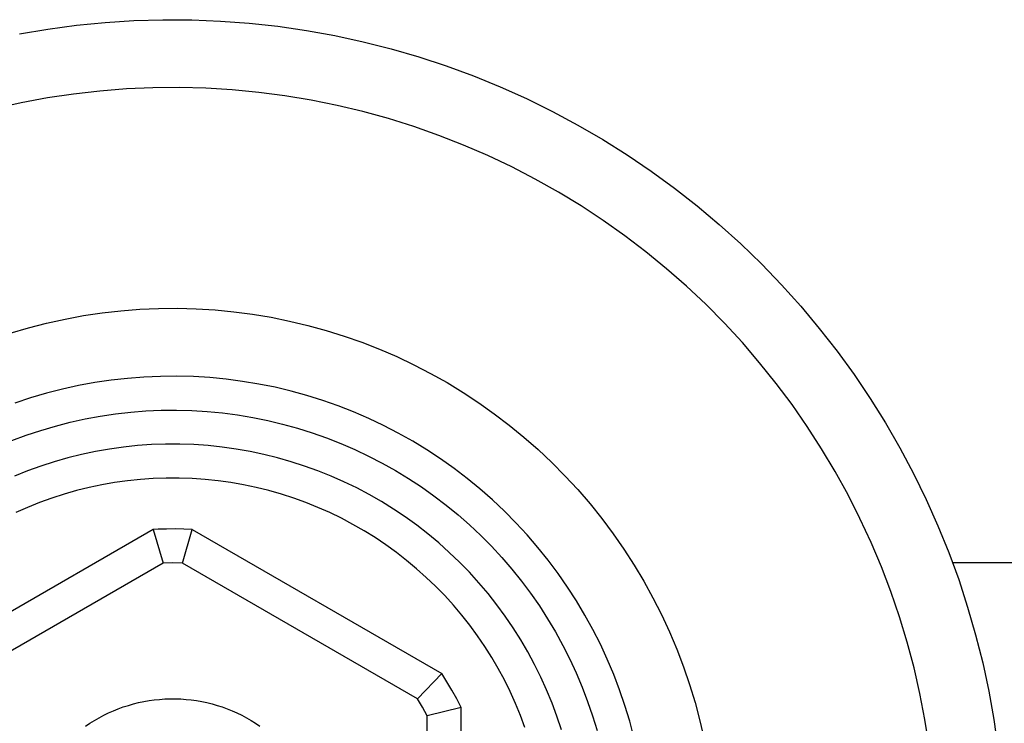
# Model space of a CAD drawing. Units: millimetres. Extents: x -251 to 361, y -220 to 261.
# Drawn here: x 132 to 161, y -190 to -169 of the extents above; entities that cross this region are included whole.
import ezdxf

# ---------------------------------------------------------------- set-up
doc = ezdxf.new("R2010")
doc.units = ezdxf.units.MM
doc.header["$MEASUREMENT"] = 0
doc.layers.add('Default', color=7, linetype='Continuous', true_color=0x000000)

msp = doc.modelspace()

# ---------------------------------------------------------------- linework, layer by layer
at = {"layer": 'Default', "color": 7, "true_color": 0xffffff}
for p, q in [((132.053, -169.827), (132.892, -169.685)), ((132.892, -169.685), (133.735, -169.572)), ((133.735, -169.572), (134.581, -169.488)), ((134.581, -169.488), (135.43, -169.434)), ((135.43, -169.434), (136.28, -169.409)), ((136.28, -169.409), (137.13, -169.413)), ((137.13, -169.413), (137.98, -169.447)), ((137.98, -169.447), (138.828, -169.511)), ((138.828, -169.511), (139.673, -169.604)), ((139.673, -169.604), (140.515, -169.726)), ((140.515, -169.726), (141.352, -169.878)), ((141.352, -169.878), (142.183, -170.058)), ((142.183, -170.058), (143.007, -170.267)), ((143.007, -170.267), (143.824, -170.505)), ((143.824, -170.505), (144.632, -170.771)), ((144.632, -170.771), (145.43, -171.064)), ((145.43, -171.064), (146.217, -171.386)), ((135.986, -171.414), (135.206, -171.448)), ((136.767, -171.408), (135.986, -171.414)), ((137.548, -171.428), (136.767, -171.408)), ((138.327, -171.475), (137.548, -171.428)), ((146.217, -171.386), (146.993, -171.734)), ((132.878, -171.712), (132.11, -171.854)), ((133.651, -171.597), (132.878, -171.712)), ((134.427, -171.509), (133.651, -171.597)), ((135.206, -171.448), (134.427, -171.509)), ((139.105, -171.55), (138.327, -171.475)), ((139.879, -171.651), (139.105, -171.55)), ((140.65, -171.779), (139.879, -171.651)), ((132.11, -171.854), (131.348, -172.022)), ((141.415, -171.934), (140.65, -171.779)), ((142.175, -172.116), (141.415, -171.934)), ((146.993, -171.734), (147.756, -172.109)), ((142.928, -172.323), (142.175, -172.116)), ((147.756, -172.109), (148.506, -172.51)), ((143.673, -172.557), (142.928, -172.323)), ((144.41, -172.816), (143.673, -172.557)), ((148.506, -172.51), (149.241, -172.937)), ((145.137, -173.101), (144.41, -172.816)), ((145.854, -173.411), (145.137, -173.101)), ((149.241, -172.937), (149.962, -173.39)), ((146.56, -173.745), (145.854, -173.411)), ((149.962, -173.39), (150.666, -173.867)), ((147.253, -174.104), (146.56, -173.745)), ((150.666, -173.867), (151.353, -174.368)), ((147.934, -174.487), (147.253, -174.104)), ((148.601, -174.893), (147.934, -174.487)), ((151.353, -174.368), (152.022, -174.893)), ((149.254, -175.322), (148.601, -174.893)), ((152.022, -174.893), (152.673, -175.44)), ((149.891, -175.773), (149.254, -175.322)), ((152.673, -175.44), (153.304, -176.01)), ((150.513, -176.246), (149.891, -175.773)), ((153.304, -176.01), (153.915, -176.602)), ((151.117, -176.741), (150.513, -176.246)), ((153.915, -176.602), (154.505, -177.214)), ((151.704, -177.256), (151.117, -176.741)), ((154.505, -177.214), (155.073, -177.847)), ((152.273, -177.791), (151.704, -177.256)), ((152.823, -178.346), (152.273, -177.791)), ((133.945, -178.124), (134.495, -178.042)), ((134.495, -178.042), (135.047, -177.98)), ((135.047, -177.98), (135.6, -177.936)), ((135.6, -177.936), (136.155, -177.912)), ((136.155, -177.912), (136.711, -177.907)), ((136.711, -177.907), (137.266, -177.922)), ((137.266, -177.922), (137.82, -177.956)), ((137.82, -177.956), (138.373, -178.009)), ((138.373, -178.009), (138.924, -178.081)), ((138.924, -178.081), (139.472, -178.172)), ((155.073, -177.847), (155.62, -178.498)), ((132.319, -178.482), (132.857, -178.344)), ((132.857, -178.344), (133.399, -178.225)), ((133.399, -178.225), (133.945, -178.124)), ((139.472, -178.172), (140.016, -178.282)), ((140.016, -178.282), (140.556, -178.411)), ((153.353, -178.919), (152.823, -178.346)), ((131.786, -178.639), (132.319, -178.482)), ((140.556, -178.411), (141.091, -178.559)), ((141.091, -178.559), (141.621, -178.725)), ((155.62, -178.498), (156.143, -179.169)), ((141.621, -178.725), (142.145, -178.909)), ((142.145, -178.909), (142.663, -179.112)), ((153.863, -179.511), (153.353, -178.919)), ((142.663, -179.112), (143.172, -179.332)), ((156.143, -179.169), (156.643, -179.857)), ((143.172, -179.332), (143.674, -179.57)), ((154.353, -180.12), (153.863, -179.511)), ((143.674, -179.57), (144.168, -179.825)), ((144.168, -179.825), (144.652, -180.097)), ((134.274, -180.097), (133.796, -180.185)), ((134.754, -180.025), (134.274, -180.097)), ((135.237, -179.971), (134.754, -180.025)), ((135.722, -179.933), (135.237, -179.971)), ((136.207, -179.912), (135.722, -179.933)), ((136.693, -179.907), (136.207, -179.912)), ((137.179, -179.92), (136.693, -179.907)), ((137.664, -179.95), (137.179, -179.92)), ((138.148, -179.996), (137.664, -179.95)), ((138.63, -180.059), (138.148, -179.996)), ((139.109, -180.139), (138.63, -180.059)), ((144.652, -180.097), (145.126, -180.386)), ((154.82, -180.745), (154.353, -180.12)), ((156.643, -179.857), (157.118, -180.562)), ((132.85, -180.41), (132.384, -180.548)), ((133.321, -180.289), (132.85, -180.41)), ((133.796, -180.185), (133.321, -180.289)), ((139.585, -180.235), (139.109, -180.139)), ((140.058, -180.348), (139.585, -180.235)), ((140.527, -180.477), (140.058, -180.348)), ((145.126, -180.386), (145.59, -180.691)), ((132.384, -180.548), (131.923, -180.701)), ((140.99, -180.622), (140.527, -180.477)), ((141.449, -180.784), (140.99, -180.622)), ((145.59, -180.691), (146.043, -181.012)), ((157.118, -180.562), (157.569, -181.283)), ((134.884, -181.017), (135.333, -180.966)), ((135.333, -180.966), (135.782, -180.931)), ((135.782, -180.931), (136.233, -180.911)), ((136.233, -180.911), (136.684, -180.907)), ((136.684, -180.907), (137.136, -180.919)), ((137.136, -180.919), (137.586, -180.947)), ((137.586, -180.947), (138.035, -180.99)), ((138.035, -180.99), (138.483, -181.048)), ((141.901, -180.961), (141.449, -180.784)), ((142.347, -181.154), (141.901, -180.961)), ((155.266, -181.386), (154.82, -180.745)), ((133.116, -181.375), (133.553, -181.262)), ((133.553, -181.262), (133.994, -181.165)), ((133.994, -181.165), (134.438, -181.083)), ((134.438, -181.083), (134.884, -181.017)), ((138.483, -181.048), (138.928, -181.122)), ((138.928, -181.122), (139.37, -181.212)), ((139.37, -181.212), (139.809, -181.316)), ((142.786, -181.362), (142.347, -181.154)), ((146.043, -181.012), (146.485, -181.348)), ((157.569, -181.283), (157.995, -182.02)), ((132.255, -181.644), (132.683, -181.502)), ((132.683, -181.502), (133.116, -181.375)), ((139.809, -181.316), (140.244, -181.436)), ((140.244, -181.436), (140.675, -181.571)), ((140.675, -181.571), (141.1, -181.721)), ((143.218, -181.585), (142.786, -181.362)), ((146.485, -181.348), (146.915, -181.7)), ((155.689, -182.043), (155.266, -181.386)), ((131.832, -181.802), (132.255, -181.644)), ((141.1, -181.721), (141.52, -181.886)), ((143.642, -181.823), (143.218, -181.585)), ((144.057, -182.076), (143.642, -181.823)), ((146.915, -181.7), (147.333, -182.066)), ((134.294, -182.125), (133.887, -182.211)), ((134.705, -182.053), (134.294, -182.125)), ((135.117, -181.995), (134.705, -182.053)), ((135.532, -181.952), (135.117, -181.995)), ((135.947, -181.923), (135.532, -181.952)), ((136.363, -181.908), (135.947, -181.923)), ((136.78, -181.908), (136.363, -181.908)), ((137.196, -181.923), (136.78, -181.908)), ((137.612, -181.952), (137.196, -181.923)), ((138.026, -181.995), (137.612, -181.952)), ((138.439, -182.053), (138.026, -181.995)), ((138.849, -182.125), (138.439, -182.053)), ((139.256, -182.211), (138.849, -182.125)), ((141.52, -181.886), (141.935, -182.065)), ((141.935, -182.065), (142.342, -182.258)), ((144.463, -182.343), (144.057, -182.076)), ((147.333, -182.066), (147.737, -182.447)), ((156.09, -182.713), (155.689, -182.043)), ((157.995, -182.02), (158.394, -182.77)), ((133.082, -182.425), (132.686, -182.553)), ((133.483, -182.311), (133.082, -182.425)), ((133.887, -182.211), (133.483, -182.311)), ((139.661, -182.311), (139.256, -182.211)), ((140.061, -182.425), (139.661, -182.311)), ((140.458, -182.553), (140.061, -182.425)), ((142.342, -182.258), (142.743, -182.465)), ((144.86, -182.624), (144.463, -182.343)), ((147.737, -182.447), (148.128, -182.841)), ((132.294, -182.695), (131.907, -182.85)), ((132.686, -182.553), (132.294, -182.695)), ((140.85, -182.695), (140.458, -182.553)), ((141.236, -182.85), (140.85, -182.695)), ((142.743, -182.465), (143.137, -182.686)), ((143.137, -182.686), (143.522, -182.921)), ((145.246, -182.918), (144.86, -182.624)), ((156.466, -183.397), (156.09, -182.713)), ((135.239, -182.987), (134.861, -183.04)), ((135.619, -182.947), (135.239, -182.987)), ((136, -182.921), (135.619, -182.947)), ((136.382, -182.908), (136, -182.921)), ((136.764, -182.908), (136.382, -182.908)), ((137.145, -182.921), (136.764, -182.908)), ((137.526, -182.947), (137.145, -182.921)), ((137.906, -182.987), (137.526, -182.947)), ((138.284, -183.04), (137.906, -182.987)), ((141.617, -183.019), (141.236, -182.85)), ((141.992, -183.2), (141.617, -183.019)), ((143.522, -182.921), (143.899, -183.169)), ((145.622, -183.226), (145.246, -182.918)), ((148.128, -182.841), (148.505, -183.249)), ((158.394, -182.77), (158.768, -183.534)), ((133.741, -183.277), (133.374, -183.381)), ((134.111, -183.185), (133.741, -183.277)), ((134.485, -183.106), (134.111, -183.185)), ((134.861, -183.04), (134.485, -183.106)), ((138.66, -183.106), (138.284, -183.04)), ((139.034, -183.185), (138.66, -183.106)), ((139.404, -183.277), (139.034, -183.185)), ((139.772, -183.382), (139.404, -183.277)), ((142.36, -183.395), (141.992, -183.2)), ((143.899, -183.169), (144.268, -183.43)), ((145.988, -183.546), (145.622, -183.226)), ((148.505, -183.249), (148.868, -183.67)), ((133.01, -183.499), (132.651, -183.629)), ((133.374, -183.381), (133.01, -183.499)), ((140.135, -183.499), (139.772, -183.382)), ((140.494, -183.629), (140.135, -183.499)), ((142.722, -183.602), (142.36, -183.395)), ((143.075, -183.822), (142.722, -183.602)), ((144.268, -183.43), (144.626, -183.703)), ((146.341, -183.879), (145.988, -183.546)), ((156.819, -184.094), (156.466, -183.397)), ((158.768, -183.534), (159.114, -184.311)), ((132.297, -183.771), (131.948, -183.925)), ((132.651, -183.629), (132.297, -183.771)), ((140.848, -183.771), (140.494, -183.629)), ((141.198, -183.926), (140.848, -183.771)), ((143.422, -184.054), (143.075, -183.822)), ((144.626, -183.703), (144.976, -183.989)), ((146.684, -184.224), (146.341, -183.879)), ((148.868, -183.67), (149.216, -184.103)), ((141.541, -184.092), (141.198, -183.926)), ((141.879, -184.271), (141.541, -184.092)), ((143.759, -184.297), (143.422, -184.054)), ((144.976, -183.989), (145.315, -184.286)), ((149.216, -184.103), (149.549, -184.547)), ((157.148, -184.803), (156.819, -184.094)), ((135.996, -184.424), (128.647, -188.667)), ((136.14, -184.417), (135.996, -184.424)), ((135.996, -184.424), (136.286, -185.412)), ((136.392, -184.409), (136.14, -184.417)), ((136.644, -184.407), (136.392, -184.409)), ((136.896, -184.412), (136.644, -184.407)), ((136.858, -185.412), (137.147, -184.424)), ((137.147, -184.424), (136.896, -184.412)), ((137.147, -184.424), (144.496, -188.667)), ((142.21, -184.461), (141.879, -184.271)), ((142.535, -184.662), (142.21, -184.461)), ((144.089, -184.553), (143.759, -184.297)), ((145.315, -184.286), (145.644, -184.596)), ((147.014, -184.581), (146.684, -184.224)), ((159.114, -184.311), (159.434, -185.099)), ((142.852, -184.874), (142.535, -184.662)), ((144.409, -184.819), (144.089, -184.553)), ((145.644, -184.596), (145.961, -184.916)), ((147.331, -184.949), (147.014, -184.581)), ((149.549, -184.547), (149.866, -185.003)), ((143.162, -185.098), (142.852, -184.874)), ((144.719, -185.097), (144.409, -184.819)), ((145.961, -184.916), (146.268, -185.247)), ((147.635, -185.328), (147.331, -184.949)), ((149.866, -185.003), (150.167, -185.47)), ((157.451, -185.522), (157.148, -184.803)), ((143.463, -185.332), (143.162, -185.098)), ((143.757, -185.576), (143.463, -185.332)), ((145.02, -185.385), (144.719, -185.097)), ((146.268, -185.247), (146.562, -185.589)), ((147.926, -185.717), (147.635, -185.328)), ((159.434, -185.099), (159.726, -185.898)), ((136.286, -185.412), (129.358, -189.412)), ((136.572, -185.407), (136.286, -185.412)), ((136.858, -185.412), (136.572, -185.407)), ((143.786, -189.412), (136.858, -185.412)), ((144.042, -185.831), (143.757, -185.576)), ((145.311, -185.683), (145.02, -185.385)), ((146.562, -185.589), (146.845, -185.941)), ((150.167, -185.47), (150.451, -185.947)), ((157.73, -186.252), (157.451, -185.522)), ((169.572, -185.406), (159.549, -185.406)), ((144.317, -186.095), (144.042, -185.831)), ((145.591, -185.991), (145.311, -185.683)), ((148.204, -186.116), (147.926, -185.717)), ((159.726, -185.898), (159.99, -186.706)), ((144.584, -186.368), (144.317, -186.095)), ((145.86, -186.309), (145.591, -185.991)), ((146.845, -185.941), (147.115, -186.302)), ((148.467, -186.525), (148.204, -186.116)), ((150.451, -185.947), (150.719, -186.433)), ((144.841, -186.651), (144.584, -186.368)), ((146.119, -186.636), (145.86, -186.309)), ((147.115, -186.302), (147.373, -186.673)), ((150.719, -186.433), (150.97, -186.929)), ((157.982, -186.991), (157.73, -186.252)), ((145.087, -186.942), (144.841, -186.651)), ((146.365, -186.972), (146.119, -186.636)), ((147.373, -186.673), (147.617, -187.052)), ((148.716, -186.942), (148.467, -186.525)), ((159.99, -186.706), (160.225, -187.523)), ((145.324, -187.242), (145.087, -186.942)), ((146.6, -187.316), (146.365, -186.972)), ((147.617, -187.052), (147.849, -187.439)), ((148.951, -187.368), (148.716, -186.942)), ((150.97, -186.929), (151.203, -187.433)), ((158.21, -187.738), (157.982, -186.991)), ((145.55, -187.55), (145.324, -187.242)), ((146.823, -187.668), (146.6, -187.316)), ((149.17, -187.801), (148.951, -187.368)), ((145.765, -187.865), (145.55, -187.55)), ((147.033, -188.027), (146.823, -187.668)), ((147.849, -187.439), (148.066, -187.835)), ((151.203, -187.433), (151.419, -187.945)), ((160.225, -187.523), (160.433, -188.348)), ((145.969, -188.188), (145.765, -187.865)), ((148.066, -187.835), (148.27, -188.237)), ((149.374, -188.242), (149.17, -187.801)), ((151.419, -187.945), (151.617, -188.464)), ((158.411, -188.493), (158.21, -187.738)), ((146.162, -188.517), (145.969, -188.188)), ((147.231, -188.394), (147.033, -188.027)), ((148.27, -188.237), (148.46, -188.647)), ((149.563, -188.69), (149.374, -188.242)), ((146.344, -188.853), (146.162, -188.517)), ((147.416, -188.767), (147.231, -188.394)), ((151.617, -188.464), (151.797, -188.989)), ((158.585, -189.254), (158.411, -188.493)), ((160.433, -188.348), (160.611, -189.18)), ((144.496, -188.667), (143.786, -189.412)), ((144.651, -188.91), (144.496, -188.667)), ((147.588, -189.147), (147.416, -188.767)), ((148.46, -188.647), (148.635, -189.063)), ((149.737, -189.144), (149.563, -188.69)), ((144.799, -189.157), (144.651, -188.91)), ((146.513, -189.196), (146.344, -188.853)), ((148.635, -189.063), (148.796, -189.484)), ((151.797, -188.989), (151.959, -189.52)), ((136.183, -189.424), (136.339, -189.413)), ((136.339, -189.413), (136.495, -189.408)), ((136.495, -189.408), (136.651, -189.408)), ((136.651, -189.408), (136.807, -189.413)), ((136.807, -189.413), (136.963, -189.424)), ((143.933, -189.657), (143.786, -189.412)), ((144.939, -189.409), (144.799, -189.157)), ((145.072, -189.664), (144.939, -189.409)), ((146.671, -189.543), (146.513, -189.196)), ((147.746, -189.532), (147.588, -189.147)), ((149.894, -189.604), (149.737, -189.144)), ((158.734, -190.021), (158.585, -189.254)), ((160.611, -189.18), (160.761, -190.017)), ((134.824, -189.761), (134.969, -189.703)), ((134.969, -189.703), (135.116, -189.649)), ((135.116, -189.649), (135.265, -189.601)), ((135.265, -189.601), (135.415, -189.559)), ((135.415, -189.559), (135.566, -189.521)), ((135.566, -189.521), (135.719, -189.489)), ((135.719, -189.489), (135.873, -189.462)), ((135.873, -189.462), (136.028, -189.44)), ((136.028, -189.44), (136.183, -189.424)), ((136.963, -189.424), (137.119, -189.44)), ((137.119, -189.44), (137.273, -189.462)), ((137.273, -189.462), (137.427, -189.489)), ((137.427, -189.489), (137.58, -189.521)), ((137.58, -189.521), (137.732, -189.559)), ((137.732, -189.559), (137.882, -189.601)), ((137.882, -189.601), (138.03, -189.649)), ((138.03, -189.649), (138.177, -189.703)), ((138.177, -189.703), (138.322, -189.761)), ((144.072, -189.907), (143.933, -189.657)), ((145.072, -189.664), (144.072, -189.907)), ((145.072, -198.15), (145.072, -189.664)), ((146.816, -189.897), (146.671, -189.543)), ((147.891, -189.922), (147.746, -189.532)), ((148.796, -189.484), (148.942, -189.911)), ((150.035, -190.069), (149.894, -189.604)), ((151.959, -189.52), (152.102, -190.057)), ((134.267, -190.043), (134.403, -189.965)), ((134.403, -189.965), (134.541, -189.892)), ((134.541, -189.892), (134.681, -189.824)), ((134.681, -189.824), (134.824, -189.761)), ((138.322, -189.761), (138.465, -189.824)), ((138.465, -189.824), (138.606, -189.892)), ((138.606, -189.892), (138.744, -189.965)), ((138.744, -189.965), (138.879, -190.043)), ((144.072, -197.907), (144.072, -189.907)), ((146.949, -190.255), (146.816, -189.897)), ((148.023, -190.318), (147.891, -189.922)), ((148.942, -189.911), (149.074, -190.343)), ((134.005, -190.212), (134.134, -190.125)), ((134.134, -190.125), (134.267, -190.043)), ((138.879, -190.043), (139.012, -190.125)), ((139.012, -190.125), (139.142, -190.212)), ((150.16, -190.538), (150.035, -190.069)), ((152.102, -190.057), (152.226, -190.598)), ((158.855, -190.793), (158.734, -190.021)), ((160.761, -190.017), (160.881, -190.859))]:
    msp.add_line(p, q, dxfattribs=at)

doc.saveas('drawing.dxf')
